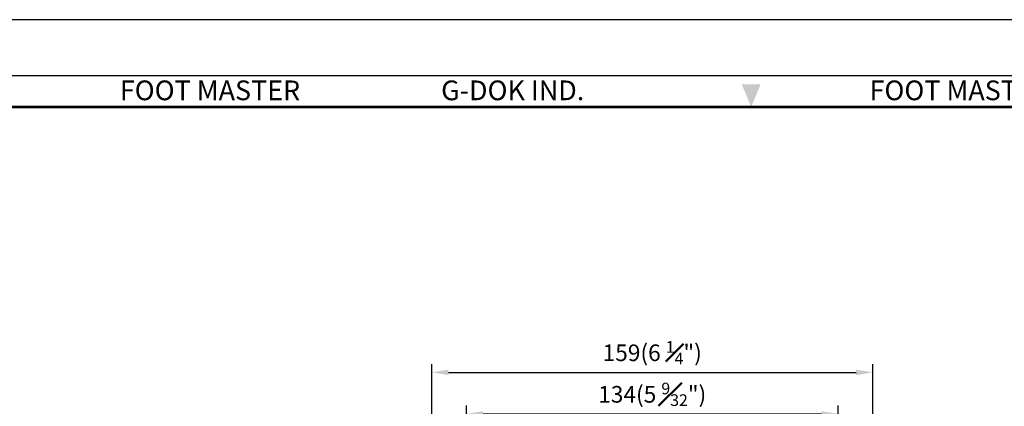
# Model space of a CAD drawing. Units: millimetres. Extents: x 0 to 3018, y 0 to 815.
# Drawn here: x 642 to 997, y 675 to 815 of the extents above; entities that cross this region are included whole.
import ezdxf
from ezdxf.enums import TextEntityAlignment as Align

# ---------------------------------------------------------------- set-up
doc = ezdxf.new("R2010")
doc.units = ezdxf.units.MM
doc.layers.get('0').update_dxf_attribs({"color": 3})
doc.layers.add('AM_VIS', color=3, linetype='Continuous', lineweight=50)
doc.styles.add('DIM TEXT STYLE', font='romans.shx', dxfattribs={"oblique": 15, "bigfont": 'whgtxt.shx'})
doc.styles.add('홈피용footmaster', font='txt')
doc.dimstyles.new('SC1-3 GDOK', dxfattribs={"dimscale": 3, "dimtxt": 2, "dimasz": 2, "dimexe": 1, "dimexo": 1, "dimtad": 1, "dimdsep": 46, "dimtxsty": 'DIM TEXT STYLE', "dimcen": 0, "dimclrd": 1, "dimclre": 1, "dimclrt": 4, "dimaunit": 1, "dimadec": 0, "dimazin": 0, "dimtm": 1e-09, "dimtfac": 0.5, "dimtmove": 0, "dimatfit": 3, "dimfxl": 0, "dimfrac": 2, "dimtolj": 1, "dimarcsym": 0})

# ---------------------------------------------------------------- blocks, each defined once
blk = doc.blocks.new('FORMAT-홈피용-VER')
blk.add_lwpolyline([(0, 401), (0, 0), (297, 0), (297, 401)], close=True)
at = {"color": 5}
blk.add_lwpolyline([(10, 391), (10, 10), (287, 10), (287, 391)], close=True, dxfattribs=at)
at = {"const_width": 0.5}
blk.add_lwpolyline([(15.5, 385.5), (15.5, 15.5), (281.5, 15.5), (281.5, 385.5)], close=True, dxfattribs=at)
at = {"color": 1}
blk.add_solid([(150.17, 389.5), (146.83, 389.5), (148.5, 385.5)], dxfattribs=at)
at = {"color": 8, "style": '홈피용footmaster'}
for s, p in [('FOOT MASTER', (36.5, 390.2)), ('G-DOK IND.', (93.5, 390.2)), ('FOOT MASTER', (169.5, 390.2))]:
    blk.add_text(s, height=3.5, dxfattribs=at).set_placement(p, align=Align.TOP_LEFT)
blk = doc.blocks.new('*D73')
at = {"layer": 'AM_VIS', "color": 1, "lineweight": -2}
for p, q in [((802.8, 618.44), (802.8, 675.74)), ((936.8, 618.44), (936.8, 675.74)), ((808.8, 672.74), (930.8, 672.74))]:
    blk.add_line(p, q, dxfattribs=at)
at = {"layer": 'AM_VIS', "color": 1}
for points in [[(808.8, 673.74), (808.8, 671.74), (802.8, 672.74)], [(930.8, 673.74), (930.8, 671.74), (936.8, 672.74)]]:
    blk.add_solid(points, dxfattribs=at)
at = {"layer": 'Defpoints', "color": 0}
for p in [(936.8, 672.74), (802.8, 615.44), (936.8, 615.44)]:
    blk.add_point(p, dxfattribs=at)
at = {"layer": 'AM_VIS', "color": 4, "insert": (869.8, 679.81), "char_height": 6, "attachment_point": 5, "style": 'DIM TEXT STYLE'}
blk.add_mtext('\\A1;134(5 {\\H0.7x;\\S9#32;}")', dxfattribs=at)
blk = doc.blocks.new('*D74')
at = {"layer": 'AM_VIS', "color": 1, "lineweight": -2}
for p, q in [((790.3, 618.94), (790.3, 690.74)), ((949.3, 618.94), (949.3, 690.74)), ((796.3, 687.74), (943.3, 687.74))]:
    blk.add_line(p, q, dxfattribs=at)
at = {"layer": 'AM_VIS', "color": 1}
for points in [[(796.3, 688.74), (796.3, 686.74), (790.3, 687.74)], [(943.3, 688.74), (943.3, 686.74), (949.3, 687.74)]]:
    blk.add_solid(points, dxfattribs=at)
at = {"layer": 'Defpoints', "color": 0}
for p in [(949.3, 687.74), (790.3, 615.94), (949.3, 615.94)]:
    blk.add_point(p, dxfattribs=at)
at = {"layer": 'AM_VIS', "color": 4, "insert": (869.8, 694.81), "char_height": 6, "attachment_point": 5, "style": 'DIM TEXT STYLE'}
blk.add_mtext('\\A1;159(6 {\\H0.7x;\\S1#4;}")', dxfattribs=at)

msp = doc.modelspace()

# ---------------------------------------------------------------- block references
at = {"xscale": 2.032482772396179, "yscale": 2.032482772396179, "zscale": 2.032482772395885}
msp.add_blockref('FORMAT-홈피용-VER', (603.647, 0), dxfattribs=at)

# ---------------------------------------------------------------- dimensions: what is measured, and where the dimension line sits
at = {"layer": 'AM_VIS'}
for base, p1, p2, text, picture, middle in [((949.302, 687.737), (790.302, 615.938), (949.302, 615.938), '<>(6 {\\H0.7x;\\S1#4;}")', '*D74', (869.802, 694.812)), ((936.802, 672.737), (802.802, 615.438), (936.802, 615.438), '<>(5 {\\H0.7x;\\S9#32;}")', '*D73', (869.802, 679.812))]:
    dim = msp.add_linear_dim(base=base, p1=p1, p2=p2, text=text, dimstyle='SC1-3 GDOK', dxfattribs=at)
    dim.commit()
    dim.dimension.update_dxf_attribs({"geometry": picture, "text_midpoint": middle})

doc.saveas('drawing.dxf')
